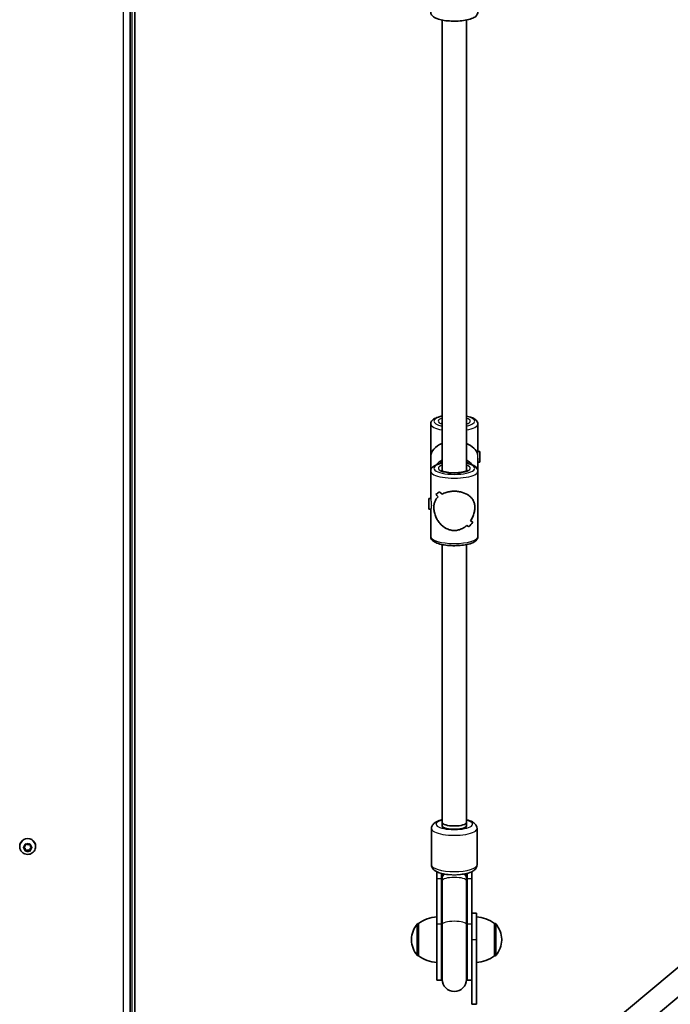
# Model space of a CAD drawing. Units: millimetres. Extents: x -4385 to 4595, y -3888 to 4185.
# Drawn here: x -129 to 299, y -77 to 571 of the extents above; entities that cross this region are included whole.
import ezdxf

# ---------------------------------------------------------------- set-up
doc = ezdxf.new("R2010")
doc.units = ezdxf.units.MM
doc.layers.add('Widoczne (ISO)', color=7, linetype='Continuous', lineweight=35)
doc.layers.add('Widoczne wąskie (ISO)', color=7, linetype='Continuous', lineweight=25)

msp = doc.modelspace()

# ---------------------------------------------------------------- linework, layer by layer
at = {"layer": 'Widoczne (ISO)'}
for p, q in [((-53.53, -98.25), (-53.53, 1323.75)), ((-56.53, -96.45), (-56.53, 1318.15)), ((148.52, 273.99), (148.52, 570.49)), ((164.52, 273.99), (164.52, 570.49)), ((141.02, 283.36), (141.02, 304.86)), ((172.02, 286.71), (172.02, 304.86)), ((173.34, 286.86), (172.02, 286.86)), ((173.34, 286.86), (173.34, 279.86)), ((141.02, 273.85), (141.02, 283.36)), ((172.02, 273.85), (172.02, 282.33)), ((173.34, 279.86), (172.02, 279.86)), ((141.02, 255.69), (141.02, 273.85)), ((172.02, 230.85), (172.02, 273.85)), ((139.7, 248.85), (139.7, 255.85)), ((139.7, 255.85), (141.02, 255.85)), ((144.4, 258.71), (144.4, 258.71)), ((139.7, 248.85), (141.05, 248.85)), ((141.02, 230.85), (141.02, 248.85)), ((148.52, 42.94), (148.52, 225.6)), ((164.52, 42.94), (164.52, 225.6)), ((141.52, 15), (141.52, 38.89)), ((148.52, 40.57), (148.52, 42.94)), ((148.52, 42.94), (148.52, 40.57)), ((164.52, 42.94), (164.52, 40.57)), ((164.52, 40.57), (164.52, 42.94)), ((171.52, 15), (171.52, 38.89)), ((157.52, 38.51), (155.52, 38.51)), ((-129.28, 27.04), (-129.28, 27.24)), ((-126.71, 26.59), (-125.76, 27.31)), ((-125.97, 25.54), (-126.71, 26.1)), ((-125.97, 26.08), (-126.67, 26.62)), ((-125.97, 25.54), (-125.97, 26.08)), ((-125.76, 27.31), (-125.59, 28.46)), ((-125.53, 24.39), (-125.76, 25.92)), ((-125.15, 28.7), (-124.03, 28.27)), ((-124.03, 28.27), (-122.91, 28.7)), ((-122.3, 25.92), (-122.53, 24.39)), ((-122.47, 28.46), (-122.3, 27.31)), ((-122.3, 27.31), (-121.35, 26.59)), ((-121.39, 26.62), (-122.3, 25.92)), ((-121.35, 26.1), (-122.3, 25.38)), ((-122.3, 25.38), (-122.3, 25.92)), ((-118.78, 27.04), (-118.78, 27.24)), ((-125.59, 24.24), (-125.76, 25.38)), ((-124.03, 24.96), (-125.53, 24.39)), ((-125.53, 23.85), (-125.53, 24.39)), ((-124.03, 24.42), (-125.15, 23.99)), ((-124.03, 24.42), (-124.03, 24.96)), ((-122.53, 24.39), (-124.03, 24.96)), ((-122.91, 23.99), (-124.03, 24.42)), ((-122.53, 23.85), (-122.53, 24.39)), ((-122.3, 25.38), (-122.47, 24.24)), ((145.02, 10.43), (145.02, 5.91)), ((148.02, 9.39), (148.02, 5.91)), ((148.52, 9.27), (148.52, 6.49)), ((148.52, 6.49), (148.52, 4.59)), ((164.52, 6.49), (164.52, 9.27)), ((164.52, 4.59), (164.52, 6.49)), ((165.02, 5.91), (165.02, 9.39)), ((168.02, 5.91), (168.02, 10.43)), ((145.02, -24.1), (145.02, 5.91)), ((148.02, -24.1), (148.02, 5.91)), ((148.52, -24.23), (148.52, 4.59)), ((164.52, -24.23), (164.52, 4.59)), ((165.02, 5.91), (165.02, -24.1)), ((168.02, 5.91), (168.02, -24.1)), ((194.8, -143.18), (360.09, -5.28)), ((150.53, -199.66), (369.7, -16.8)), ((171.02, -16.7), (168.02, -16.7)), ((171.02, -16.7), (171.02, -34.2)), ((133.02, -23.55), (132.96, -23.55)), ((133.02, -23.55), (133.02, -44.85)), ((145.02, -24.1), (145.02, -60.81)), ((148.02, -24.1), (148.02, -60.81)), ((148.52, -24.23), (148.52, -60.31)), ((164.52, -60.31), (164.52, -24.23)), ((165.02, -60.81), (165.02, -24.1)), ((168.02, -55.48), (168.02, -24.1)), ((183.02, -44.85), (183.02, -23.55)), ((183.02, -23.55), (183.08, -23.55)), ((128.37, -33.91), (128.37, -34.49)), ((171.02, -76.7), (171.02, -34.2)), ((187.67, -34.49), (187.67, -33.91)), ((133.02, -44.85), (132.96, -44.85)), ((183.02, -44.85), (183.08, -44.85)), ((168.02, -55.48), (168.02, -76.7)), ((148.02, -60.81), (145.02, -60.81)), ((168.02, -60.81), (165.02, -60.81)), ((171.02, -76.7), (168.02, -76.7))]:
    msp.add_line(p, q, dxfattribs=at)
for centre, radius, start, end in [((146.19, -41.17), 22, 93.06203, 126.78913), ((169.84, -41.17), 22, 53.21087, 86.93797), ((143.37, -33.91), 15, 138.04082, 180), ((132.96, -24.55), 1, 90, 138.04082), ((183.08, -24.55), 1, 41.95918, 90), ((172.67, -33.91), 15, 0, 41.95918), ((143.37, -34.49), 15, 180, 221.95918), ((172.67, -34.49), 15, 318.04082, 0), ((132.96, -43.85), 1, 221.95918, 270), ((146.19, -27.23), 22, 233.21087, 266.93797), ((169.84, -27.23), 22, 273.06203, 306.78913), ((183.08, -43.85), 1, 270, 318.04082), ((156.52, -60.81), 8.5, 160.25008, 180), ((156.52, -60.81), 8.5, 0, 19.74992), ((156.52, -60.31), 8, 180, 0)]:
    msp.add_arc(centre, radius, start, end, dxfattribs=at)
for centre, major_axis, ratio, start_param, end_param in [((156.52, 283.36), (15.5, 0), 0.660037, 2.113122, 3.141593), ((156.52, 283.36), (15.5, 0), 0.660037, 0.160356, 1.028471), ((156.52, 273.14), (15.33, 15.33), 0.151045, 3.665013, 3.891083), ((156.52, 273.14), (-15.33, -15.33), 0.151045, 0.523425, 0.749493), ((156.52, 254.71), (15.33, -15.33), 0.151045, 4.190906, 4.302711), ((156.52, 254.71), (-15.33, 15.33), 0.151045, 1.049317, 1.161121), ((156.52, 249.99), (15.33, -15.33), 0.151045, 3.964837, 4.100109), ((156.52, 249.99), (-15.33, 15.33), 0.151045, 0.823249, 0.95852), ((156.52, 270.44), (15.33, 15.33), 0.151045, 3.800286, 3.800315), ((156.52, 270.44), (15.33, 15.33), 0.151045, 4.002862, 4.002887), ((156.52, 231.56), (15.33, 15.33), 0.151045, 5.233865, 5.459932), ((156.52, 231.56), (-15.33, -15.33), 0.151045, 2.092276, 2.318344), ((156.52, 254.71), (15.33, -15.33), 0.151045, 5.624488, 5.759756), ((156.52, 254.71), (-15.33, 15.33), 0.151045, 2.482896, 2.618167), ((156.52, 249.99), (15.33, -15.33), 0.151045, 5.421888, 5.533688), ((156.52, 249.99), (-15.33, 15.33), 0.151045, 2.280295, 2.392099), ((156.52, 42.94), (8, 0), 0.295352, 3.141593, 6.283185), ((156.52, 42.94), (8, 0), 0.295352, 3.141593, 6.283185), ((155.52, 40.57), (-7, 0), 0.295352, 0, 1.570796), ((156.52, 40.57), (-8, 0), 0.295352, 0, 3.141593), ((157.52, 40.57), (7, 0), 0.295352, 4.712389, 6.283185), ((-124.03, 27.24), (-5.25, 0), 0.96264, 3.141591, 6.283185), ((-125.95, 25.9), (0.189, 0), 0.96264, 0.144197, 1.661798), ((-125.95, 25.36), (0.189, 0), 0.96264, 0.144197, 1.661798)]:
    msp.add_ellipse(centre, major_axis=major_axis, ratio=ratio, start_param=start_param, end_param=end_param, dxfattribs=at)
for points, knots in [([(172.02, 575.75), (172.02, 575.22), (171.88, 574.7), (171.38, 573.72), (171, 573.29), (169.82, 572.27), (168.9, 571.81), (166.62, 570.96), (165.21, 570.6), (162.24, 570.09), (160.7, 569.92), (157.58, 569.75), (155.99, 569.74), (152.89, 569.88), (151.37, 570.02), (148.52, 570.46), (147.19, 570.76), (144.77, 571.53), (143.71, 571.99), (142.37, 572.97), (141.96, 573.35), (141.28, 574.36), (141.02, 575.04), (141.02, 575.75)], [1.570796, 1.570796, 1.570796, 1.570796, 1.718343, 1.718343, 1.903467, 1.903467, 2.237661, 2.237661, 2.613933, 2.613933, 2.956126, 2.956126, 3.289786, 3.289786, 3.623095, 3.623095, 3.96339, 3.96339, 4.328485, 4.328485, 4.513683, 4.513683, 4.712389, 4.712389, 4.712389, 4.712389]), ([(148.52, 310.11), (147.63, 309.93), (146.79, 309.72), (144.77, 309.08), (143.71, 308.61), (142.37, 307.64), (141.96, 307.26), (141.28, 306.25), (141.02, 305.57), (141.02, 304.86)], [3.7400221, 3.7400221, 3.7400221, 3.7400221, 3.9633905, 3.9633905, 4.3284851, 4.3284851, 4.5136827, 4.5136827, 4.712389, 4.712389, 4.712389, 4.712389]), ([(148.52, 305), (148.41, 305.05), (148.32, 305.09), (148.01, 305.27), (147.88, 305.38), (147.86, 305.4), (147.86, 305.4), (147.86, 305.4)], [7.2832672, 7.2832672, 7.2832672, 7.2832672, 7.3586961, 7.3586961, 7.5772873, 7.5772873, 7.5956118, 7.5956118, 7.5956118, 7.5956118]), ([(172.02, 304.86), (172.02, 305.39), (171.88, 305.91), (171.38, 306.89), (171, 307.32), (169.82, 308.33), (168.9, 308.79), (166.85, 309.56), (165.74, 309.87), (164.52, 310.11)], [1.5707963, 1.5707963, 1.5707963, 1.5707963, 1.7183428, 1.7183428, 1.9034666, 1.9034666, 2.2376608, 2.2376608, 2.5431632, 2.5431632, 2.5431632, 2.5431632]), ([(165.18, 305.4), (165.18, 305.4), (165.18, 305.4), (165.17, 305.38), (165.09, 305.31), (164.84, 305.16), (164.69, 305.08), (164.52, 305)], [4.9707588, 4.9707588, 4.9707588, 4.9707588, 4.987449, 4.987449, 5.1567505, 5.1567505, 5.2831034, 5.2831034, 5.2831034, 5.2831034]), ([(148.52, 279.1), (147.63, 278.92), (146.79, 278.71), (144.77, 278.07), (143.71, 277.6), (142.37, 276.63), (141.96, 276.25), (141.28, 275.24), (141.02, 274.56), (141.02, 273.85)], [6.8816148, 6.8816148, 6.8816148, 6.8816148, 7.1049831, 7.1049831, 7.4700777, 7.4700777, 7.6552754, 7.6552754, 7.8539816, 7.8539816, 7.8539816, 7.8539816]), ([(148.52, 280.03), (147.96, 279.7), (147.42, 279.34), (146.75, 278.84), (146.61, 278.72), (146.46, 278.6)], [5.25731, 5.25731, 5.25731, 5.25731, 5.3843066, 5.3843066, 5.4216703, 5.4216703, 5.4216703, 5.4216703]), ([(166.58, 278.6), (166.22, 278.89), (165.85, 279.17), (165.16, 279.64), (164.84, 279.84), (164.52, 280.03)], [4.0031077, 4.0031077, 4.0031077, 4.0031077, 4.0942563, 4.0942563, 4.167468, 4.167468, 4.167468, 4.167468]), ([(172.02, 273.85), (172.02, 274.38), (171.88, 274.89), (171.38, 275.88), (171, 276.31), (169.82, 277.32), (168.9, 277.78), (166.85, 278.55), (165.74, 278.86), (164.52, 279.1)], [4.712389, 4.712389, 4.712389, 4.712389, 4.8599355, 4.8599355, 5.0450592, 5.0450592, 5.3792535, 5.3792535, 5.6847558, 5.6847558, 5.6847558, 5.6847558]), ([(165.18, 274.39), (165.18, 274.39), (165.18, 274.39), (165.17, 274.37), (165.09, 274.3), (164.77, 274.1), (164.5, 273.97), (163.73, 273.67), (163.19, 273.51), (161.89, 273.2), (161.1, 273.06), (159.35, 272.85), (158.38, 272.78), (156.41, 272.73), (155.4, 272.75), (153.45, 272.87), (152.52, 272.98), (150.86, 273.26), (150.12, 273.43), (148.97, 273.78), (148.53, 273.97), (148.01, 274.26), (147.88, 274.37), (147.86, 274.39), (147.86, 274.39), (147.86, 274.39)], [1.829166, 1.829166, 1.829166, 1.829166, 1.845856, 1.845856, 2.015158, 2.015158, 2.221279, 2.221279, 2.472144, 2.472144, 2.754306, 2.754306, 3.051999, 3.051999, 3.35517, 3.35517, 3.656994, 3.656994, 3.949368, 3.949368, 4.217103, 4.217103, 4.435695, 4.435695, 4.454019, 4.454019, 4.454019, 4.454019]), ([(148.29, 258.7), (149.15, 259.17), (150.13, 259.58), (152.02, 260.15), (152.9, 260.35), (154.69, 260.6), (155.61, 260.67), (156.52, 260.67)], [10.2894052, 10.2894052, 10.2894052, 10.2894052, 10.638578, 10.638578, 10.9101173, 10.9101173, 11.1816566, 11.1816566, 11.1816566, 11.1816566]), ([(156.52, 260.67), (155.61, 260.67), (154.69, 260.6), (152.9, 260.35), (152.02, 260.15), (150.13, 259.58), (149.15, 259.17), (148.29, 258.7)], [2.2363313, 2.2363313, 2.2363313, 2.2363313, 2.5078706, 2.5078706, 2.7794099, 2.7794099, 3.1285317, 3.1285317, 3.1285317, 3.1285317]), ([(156.52, 260.67), (157.42, 260.67), (158.34, 260.6), (160.14, 260.35), (161.02, 260.15), (163.5, 259.4), (164.94, 258.67), (166.66, 257.43), (167.21, 256.95), (168.18, 255.88), (168.6, 255.3), (169.28, 254.03), (169.55, 253.35), (169.92, 251.84), (170.02, 251.02), (170.02, 249.18), (169.92, 248.25), (169.55, 246.39), (169.28, 245.46), (168.6, 243.65), (168.18, 242.77), (167.54, 241.68), (167.38, 241.43), (167.22, 241.18)], [2.236331, 2.236331, 2.236331, 2.236331, 2.507871, 2.507871, 2.77941, 2.77941, 3.322488, 3.322488, 3.610032, 3.610032, 3.897576, 3.897576, 4.185119, 4.185119, 4.472663, 4.472663, 4.760206, 4.760206, 5.04775, 5.04775, 5.335293, 5.335293, 5.424723, 5.424723, 5.424723, 5.424723]), ([(167.22, 241.18), (167.38, 241.43), (167.54, 241.68), (168.18, 242.77), (168.6, 243.65), (169.28, 245.46), (169.55, 246.39), (169.92, 248.25), (170.02, 249.18), (170.02, 250.1), (170.02, 251.02), (169.92, 251.84), (169.55, 253.35), (169.28, 254.03), (168.6, 255.3), (168.18, 255.88), (167.21, 256.95), (166.66, 257.43), (164.94, 258.67), (163.5, 259.4), (161.02, 260.15), (160.14, 260.35), (158.34, 260.6), (157.42, 260.67), (156.52, 260.67)], [7.993265, 7.993265, 7.993265, 7.993265, 8.082695, 8.082695, 8.370238, 8.370238, 8.657782, 8.657782, 8.945325, 8.945325, 8.945325, 9.232869, 9.232869, 9.520412, 9.520412, 9.807956, 9.807956, 10.095499, 10.095499, 10.638578, 10.638578, 10.910117, 10.910117, 11.181657, 11.181657, 11.181657, 11.181657]), ([(156.52, 234.87), (155.61, 234.87), (154.69, 234.99), (152.9, 235.43), (152.02, 235.77), (149.54, 237.05), (148.09, 238.29), (146.38, 240.33), (145.83, 241.11), (144.86, 242.77), (144.44, 243.65), (143.76, 245.46), (143.49, 246.39), (143.12, 248.25), (143.02, 249.18), (143.02, 250.1), (143.02, 251.02), (143.12, 251.84), (143.49, 253.35), (143.76, 254.03), (144.44, 255.3), (144.86, 255.88), (145.5, 256.58), (145.65, 256.74), (145.82, 256.9)], [6.708994, 6.708994, 6.708994, 6.708994, 6.980533, 6.980533, 7.252073, 7.252073, 7.795151, 7.795151, 8.082695, 8.082695, 8.370238, 8.370238, 8.657782, 8.657782, 8.945325, 8.945325, 8.945325, 9.232869, 9.232869, 9.520412, 9.520412, 9.807956, 9.807956, 9.897439, 9.897439, 9.897439, 9.897439]), ([(145.82, 256.9), (145.65, 256.74), (145.5, 256.58), (144.86, 255.88), (144.44, 255.3), (143.76, 254.03), (143.49, 253.35), (143.12, 251.84), (143.02, 251.02), (143.02, 249.18), (143.12, 248.25), (143.49, 246.39), (143.76, 245.46), (144.44, 243.65), (144.86, 242.77), (145.83, 241.11), (146.38, 240.33), (148.09, 238.29), (149.54, 237.05), (152.02, 235.77), (152.9, 235.43), (154.69, 234.99), (155.61, 234.87), (156.52, 234.87)], [3.520602, 3.520602, 3.520602, 3.520602, 3.610032, 3.610032, 3.897576, 3.897576, 4.185119, 4.185119, 4.472663, 4.472663, 4.760206, 4.760206, 5.04775, 5.04775, 5.335293, 5.335293, 5.622837, 5.622837, 6.165915, 6.165915, 6.437455, 6.437455, 6.708994, 6.708994, 6.708994, 6.708994]), ([(164.75, 238.24), (163.89, 237.45), (162.91, 236.75), (161.02, 235.77), (160.14, 235.43), (158.34, 234.99), (157.42, 234.87), (156.52, 234.87)], [5.8167936, 5.8167936, 5.8167936, 5.8167936, 6.1659154, 6.1659154, 6.4374547, 6.4374547, 6.708994, 6.708994, 6.708994, 6.708994]), ([(156.52, 234.87), (157.42, 234.87), (158.34, 234.99), (160.14, 235.43), (161.02, 235.77), (162.91, 236.75), (163.89, 237.45), (164.75, 238.24)], [6.708994, 6.708994, 6.708994, 6.708994, 6.9805333, 6.9805333, 7.2520725, 7.2520725, 7.6011944, 7.6011944, 7.6011944, 7.6011944]), ([(172.02, 230.85), (172.02, 230.32), (171.88, 229.8), (171.38, 228.82), (171, 228.39), (169.82, 227.38), (168.9, 226.92), (166.62, 226.06), (165.21, 225.71), (162.24, 225.19), (160.7, 225.03), (157.58, 224.85), (155.99, 224.84), (152.89, 224.98), (151.37, 225.13), (148.52, 225.57), (147.19, 225.86), (144.77, 226.63), (143.71, 227.1), (142.37, 228.07), (141.96, 228.45), (141.28, 229.46), (141.02, 230.14), (141.02, 230.85)], [1.570796, 1.570796, 1.570796, 1.570796, 1.718343, 1.718343, 1.903467, 1.903467, 2.237661, 2.237661, 2.613933, 2.613933, 2.956126, 2.956126, 3.289786, 3.289786, 3.623095, 3.623095, 3.96339, 3.96339, 4.328485, 4.328485, 4.513683, 4.513683, 4.712389, 4.712389, 4.712389, 4.712389]), ([(148.52, 44.62), (148.17, 44.54), (147.84, 44.46), (146.2, 44), (145.05, 43.56), (143.49, 42.57), (142.99, 42.18), (142.3, 41.34), (142.08, 41.01), (141.67, 40.12), (141.52, 39.51), (141.52, 38.89)], [2.228233, 2.228233, 2.228233, 2.228233, 2.3242209, 2.3242209, 2.7079549, 2.7079549, 2.9037376, 2.9037376, 3.0058801, 3.0058801, 3.1415927, 3.1415927, 3.1415927, 3.1415927]), ([(171.52, 38.89), (171.52, 39.45), (171.39, 40.01), (170.96, 41.04), (170.64, 41.49), (169.76, 42.44), (169.16, 42.85), (167.36, 43.84), (166.03, 44.27), (164.52, 44.62)], [0, 0, 0, 0, 0.123234, 0.123234, 0.2664729, 0.2664729, 0.4939191, 0.4939191, 0.9133597, 0.9133597, 0.9133597, 0.9133597]), ([(-118.78, 27.04), (-118.78, 26.49), (-118.87, 25.95), (-119.21, 24.92), (-119.47, 24.43), (-120.13, 23.55), (-120.53, 23.16), (-121.43, 22.53), (-121.94, 22.28), (-123.01, 21.96), (-123.58, 21.88), (-124.7, 21.9), (-125.27, 22), (-126.33, 22.38), (-126.83, 22.65), (-127.72, 23.34), (-128.11, 23.75), (-128.73, 24.67), (-128.96, 25.18), (-129.22, 26.15), (-129.28, 26.59), (-129.28, 27.04)], [6.283183, 6.283183, 6.283183, 6.283183, 6.59418, 6.59418, 6.906972, 6.906972, 7.224392, 7.224392, 7.547404, 7.547404, 7.874788, 7.874788, 8.203674, 8.203674, 8.530617, 8.530617, 8.852833, 8.852833, 9.169365, 9.169365, 9.424776, 9.424776, 9.424776, 9.424776]), ([(152.47, 8.65), (152.12, 8.69), (151.77, 8.72), (150.02, 8.94), (148.7, 9.2), (146.2, 9.89), (145.05, 10.33), (143.49, 11.32), (142.99, 11.72), (142.3, 12.55), (142.08, 12.88), (141.67, 13.77), (141.52, 14.38), (141.52, 15)], [1.889709, 1.889709, 1.889709, 1.889709, 1.974357, 1.974357, 2.324221, 2.324221, 2.707955, 2.707955, 2.903738, 2.903738, 3.00588, 3.00588, 3.141593, 3.141593, 3.141593, 3.141593]), ([(171.52, 15), (171.52, 14.44), (171.39, 13.88), (170.96, 12.85), (170.64, 12.4), (169.76, 11.45), (169.16, 11.04), (167.35, 10.05), (166, 9.61), (163.26, 8.99), (161.95, 8.79), (160.57, 8.65)], [0, 0, 0, 0, 0.123234, 0.123234, 0.266473, 0.266473, 0.493919, 0.493919, 0.918103, 0.918103, 1.251884, 1.251884, 1.251884, 1.251884])]:
    msp.add_open_spline(points, degree=3, knots=knots, dxfattribs=at)
for points in [[(-127.03, 26.35), (-126.92, 26.43), (-126.81, 26.51), (-126.71, 26.59)], [(-126.71, 26.1), (-126.81, 26.18), (-126.92, 26.26), (-127.03, 26.35)], [(-125.59, 28.46), (-125.57, 28.58), (-125.55, 28.71), (-125.53, 28.85)], [(-125.53, 28.85), (-125.4, 28.8), (-125.27, 28.75), (-125.15, 28.7)], [(-122.91, 28.7), (-122.79, 28.75), (-122.66, 28.8), (-122.53, 28.85)], [(-122.53, 28.85), (-122.51, 28.71), (-122.49, 28.58), (-122.47, 28.46)], [(-121.35, 26.59), (-121.25, 26.51), (-121.14, 26.43), (-121.03, 26.35)], [(-121.03, 26.35), (-121.14, 26.26), (-121.25, 26.18), (-121.35, 26.1)], [(-125.53, 23.85), (-125.55, 23.98), (-125.57, 24.11), (-125.59, 24.24)], [(-125.15, 23.99), (-125.27, 23.94), (-125.4, 23.9), (-125.53, 23.85)], [(-122.53, 23.85), (-122.66, 23.9), (-122.79, 23.94), (-122.91, 23.99)], [(-122.47, 24.24), (-122.49, 24.11), (-122.51, 23.98), (-122.53, 23.85)]]:
    msp.add_open_spline(points, degree=3, dxfattribs=at)
at = {"layer": 'Widoczne wąskie (ISO)'}
for p, q in [((-55.53, 1323.75), (-55.53, -98.25)), ((-61.28, 1316.86), (-61.28, -97.74)), ((-125.76, 25.38), (-125.76, 25.92)), ((148.02, 5.91), (145.02, 5.91)), ((168.02, 5.91), (165.02, 5.91)), ((132.21, -44.52), (132.21, -23.88)), ((132.96, -23.55), (132.96, -44.85)), ((148.02, -24.1), (145.02, -24.1)), ((168.02, -24.1), (165.02, -24.1)), ((183.08, -44.85), (183.08, -23.55)), ((183.83, -23.88), (183.83, -44.52)), ((171.02, -34.2), (168.02, -34.2))]:
    msp.add_line(p, q, dxfattribs=at)
for centre, major_axis, ratio, start_param, end_param in [((156.52, 304.86), (-15.5, 0), 0.295352, 0, 1.028471), ((156.52, 306.77), (-13.5, 0), 0.295352, 5.346663, 7.219708), ((156.52, 306.77), (-10.5, 0), 0.295352, 5.578638, 6.987733), ((156.52, 304.86), (-8.5, 0), 0.295352, 5.938484, 6.13995), ((156.52, 306.77), (13.5, 0), 0.295352, 5.346663, 7.219708), ((156.52, 306.77), (10.5, 0), 0.295352, 5.578638, 6.987733), ((156.52, 304.86), (8.5, 0), 0.295352, 0.143235, 0.344701), ((156.52, 304.86), (15.5, 0), 0.295352, 5.254714, 6.283185), ((156.52, 275.76), (13.5, 0), 0.295352, 2.20507, 7.219708), ((156.52, 268.45), (-15.5, 0), 0.955389, 5.254714, 5.585817), ((156.52, 267.26), (15.5, 0), 0.955389, 2.113122, 2.265983), ((156.52, 268.45), (-15.5, 0), 0.955389, 3.838961, 4.170064), ((156.52, 267.26), (15.5, 0), 0.955389, 0.87561, 1.028471), ((156.52, 273.85), (-15.5, 0), 0.295352, 0, 3.141593), ((156.52, 275.76), (-10.5, 0), 0.295352, 5.578638, 10.129325), ((156.52, 273.85), (-8.5, 0), 0.295352, 5.938484, 6.13995), ((156.52, 273.85), (8.5, 0), 0.295352, 0.143235, 0.344701), ((156.52, 230.85), (15.5, 0), 0.295352, 3.141593, 6.283185), ((156.52, 38.89), (-15, 0), 0.295352, 0, 3.141593), ((156.52, 41.75), (12, 0), 0.295352, 2.300524, 7.124254), ((-124.03, 27.04), (5.25, 0), 0.96264, 6.283183, 9.424778), ((-124.03, 26.35), (-2.69, 0), 0.96264, 5.330538, 6.188632), ((-124.03, 26.35), (-2.69, 0), 0.96264, 0.09455, 0.952644), ((-124.03, 26.35), (2.69, 0), 0.96264, 1.141747, 1.999841), ((-124.03, 26.35), (2.69, 0), 0.96264, 0.09455, 0.952644), ((-124.03, 26.35), (2.69, 0), 0.96264, 5.330538, 6.188632), ((-124.03, 26.35), (-2.69, 0), 0.96264, 1.141747, 1.999841), ((156.52, 15), (15, 0), 0.295352, 3.141593, 6.283185), ((156.52, 6.49), (-8, 0), 0.502324, 5.623994, 6.283185), ((156.52, 4.59), (-8, 0), 0.26603, 3.141593, 6.283185), ((156.52, 6.49), (8, 0), 0.502324, 0, 0.659191), ((156.52, 5.91), (-8.5, 0), 0.26603, 0, 0.344701), ((156.52, 5.91), (8.5, 0), 0.26603, 5.938484, 6.283185), ((156.52, -24.1), (-8.5, 0), 0.26603, 0, 0.344701), ((156.52, -24.23), (-8, 0), 0.26603, 3.141593, 6.283185), ((156.52, -24.1), (8.5, 0), 0.26603, 5.938484, 6.283185)]:
    msp.add_ellipse(centre, major_axis=major_axis, ratio=ratio, start_param=start_param, end_param=end_param, dxfattribs=at)
for points, knots in [([(171.82, 285), (171.87, 285.38), (171.92, 285.76), (172, 286.35), (172.02, 286.57), (172.02, 286.7)], [0.264678, 0.264678, 0.264678, 0.264678, 0.3970048, 0.3970048, 0.5288107, 0.5288107, 0.5288107, 0.5288107]), ([(171.82, 285), (171.87, 285.38), (171.92, 285.76), (172, 286.35), (172.02, 286.57), (172.02, 286.7)], [0.264678, 0.264678, 0.264678, 0.264678, 0.3970048, 0.3970048, 0.5288107, 0.5288107, 0.5288107, 0.5288107]), ([(172.02, 282.33), (172.02, 282.75), (172, 283.22), (171.92, 284.15), (171.87, 284.61), (171.82, 285)], [-0.5293316, -0.5293316, -0.5293316, -0.5293316, -0.3970048, -0.3970048, -0.264678, -0.264678, -0.264678, -0.264678]), ([(172.02, 286.7), (172.02, 286.7), (172.02, 286.7), (172.02, 286.71)], [0.5288107122, 0.5288107122, 0.5288107122, 0.5288107122, 0.5293316054, 0.5293316054, 0.5293316054, 0.5293316054]), ([(172.02, 286.7), (172.02, 286.7), (172.02, 286.7), (172.02, 286.71)], [0.5288107122, 0.5288107122, 0.5288107122, 0.5288107122, 0.5293316054, 0.5293316054, 0.5293316054, 0.5293316054]), ([(141.02, 255.69), (141.02, 255.56), (141.04, 255.34), (141.11, 254.74), (141.17, 254.37), (141.27, 253.6), (141.32, 253.14), (141.4, 252.21), (141.42, 251.74), (141.42, 250.89), (141.4, 250.47), (141.32, 249.75), (141.27, 249.46), (141.17, 249.05), (141.11, 248.91), (141.07, 248.85), (141.06, 248.85), (141.05, 248.85)], [0.5293316, 0.5293316, 0.5293316, 0.5293316, 0.6616584, 0.6616584, 0.7939852, 0.7939852, 0.9263242, 0.9263242, 1.0586632, 1.0586632, 1.1910022, 1.1910022, 1.3233412, 1.3233412, 1.455668, 1.455668, 1.4866252, 1.4866252, 1.4866252, 1.4866252]), ([(141.02, 255.69), (141.02, 255.56), (141.04, 255.34), (141.11, 254.74), (141.17, 254.37), (141.27, 253.6), (141.32, 253.14), (141.4, 252.21), (141.42, 251.74), (141.42, 250.89), (141.4, 250.47), (141.32, 249.75), (141.27, 249.46), (141.17, 249.05), (141.11, 248.91), (141.07, 248.85), (141.06, 248.85), (141.05, 248.85)], [0.5293316, 0.5293316, 0.5293316, 0.5293316, 0.6616584, 0.6616584, 0.7939852, 0.7939852, 0.9263242, 0.9263242, 1.0586632, 1.0586632, 1.1910022, 1.1910022, 1.3233412, 1.3233412, 1.455668, 1.455668, 1.4866252, 1.4866252, 1.4866252, 1.4866252]), ([(152.47, 8.65), (152.97, 8.6), (153.52, 8.58), (154.88, 8.54), (155.71, 8.54), (157.37, 8.54), (158.19, 8.54), (159.54, 8.58), (160.08, 8.6), (160.57, 8.65)], [0.6796607, 0.6796607, 0.6796607, 0.6796607, 0.7944138, 0.7944138, 0.9490679, 0.9490679, 1.1034129, 1.1034129, 1.2161554, 1.2161554, 1.2161554, 1.2161554])]:
    msp.add_open_spline(points, degree=3, knots=knots, dxfattribs=at)

doc.saveas('drawing.dxf')
